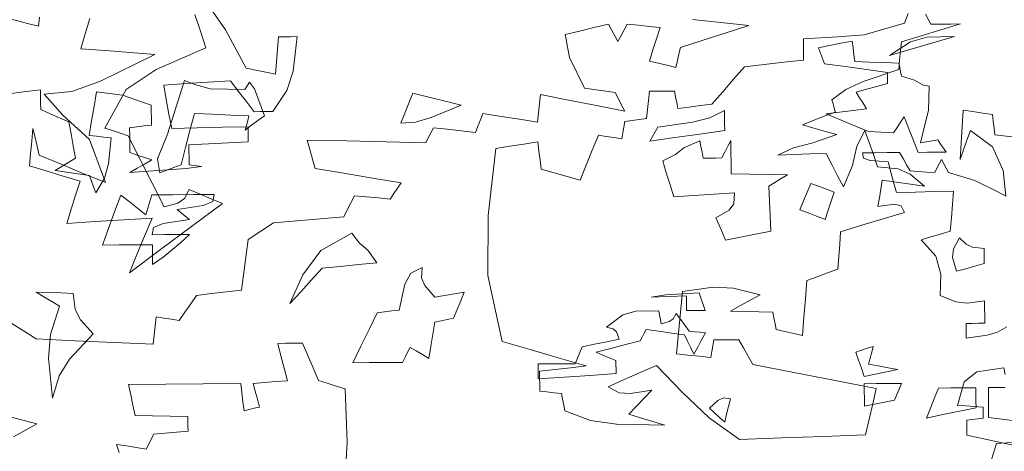
# Model space of a CAD drawing. Units: millimetres. Extents: x 443446 to 446234, y 4114079 to 4116342.
# Drawn here: x 443562 to 443564, y 4115573 to 4115574 of the extents above; entities that cross this region are included whole.
import ezdxf

# ---------------------------------------------------------------- set-up
doc = ezdxf.new("R2010")
doc.units = ezdxf.units.MM
doc.header["$LTSCALE"] = 2.5
doc.linetypes.add('CONTINUA', pattern=[0])

# ---------------------------------------------------------------- blocks, each defined once
blk = doc.blocks.new('OTROARBOL')
at = {"color": 76, "lineweight": 5, "true_color": 0x3b7500}
for points in [[(-0.33795, 4.84758), (-0.35367, 4.84999), (-0.36938, 4.85239), (-0.36938, 4.84485), (-0.36938, 4.83727), (-0.36938, 4.82962), (-0.37793, 4.82481), (-0.38655, 4.82), (-0.3952, 4.81518), (-0.39713, 4.80139), (-0.39905, 4.78755), (-0.40098, 4.77365), (-0.39472, 4.76895), (-0.38847, 4.76418), (-0.38221, 4.75937), (-0.39269, 4.75745), (-0.40323, 4.75552), (-0.41381, 4.7536), (-0.41562, 4.74698), (-0.4175, 4.74028), (-0.41942, 4.73355), (-0.42765, 4.75021), (-0.4314, 4.76655), (-0.43386, 4.79658), (-0.42713, 4.79754), (-0.42043, 4.79851), (-0.41381, 4.79947), (-0.4161, 4.81615), (-0.41846, 4.83283), (-0.42086, 4.84951), (-0.44475, 4.8455), (-0.4568, 4.83982), (-0.47106, 4.83379), (-0.47106, 4.8262), (-0.47106, 4.81855), (-0.47106, 4.81085), (-0.46433, 4.80989), (-0.45764, 4.80893), (-0.45102, 4.80797), (-0.45102, 4.7985), (-0.45102, 4.789), (-0.45102, 4.77942), (-0.45764, 4.77653), (-0.46433, 4.77365), (-0.47106, 4.77076), (-0.46433, 4.76606), (-0.45764, 4.76129), (-0.45102, 4.75649), (-0.50264, 4.76065), (-0.51674, 4.76285), (-0.50538, 4.76499), (-0.50538, 4.77268), (-0.50538, 4.78033), (-0.50538, 4.78792), (-0.52351, 4.78888), (-0.54168, 4.78984), (-0.55991, 4.79081), (-0.55991, 4.79657), (-0.55991, 4.80231), (-0.55991, 4.80797), (-0.5365, 4.8076), (-0.51308, 4.80716), (-0.48967, 4.80668), (-0.48727, 4.82336), (-0.4849, 4.84004), (-0.48261, 4.85672), (-0.50303, 4.85817), (-0.52351, 4.85961), (-0.54404, 4.86105), (-0.55114, 4.84918), (-0.55832, 4.83727), (-0.56553, 4.82529), (-0.57119, 4.82529), (-0.57692, 4.82529), (-0.58269, 4.82529), (-0.59594, 4.84942), (-0.60189, 4.87167), (-0.60562, 4.91109), (-0.59985, 4.91109), (-0.59412, 4.91109), (-0.58846, 4.91109), (-0.5875, 4.89681), (-0.58654, 4.8825), (-0.58557, 4.86811), (-0.57648, 4.87052), (-0.56746, 4.87292), (-0.55847, 4.87533), (-0.53999, 4.91946), (-0.52435, 4.94769)], [(-0.3689, 4.93594), (-0.36794, 4.92537), (-0.35784, 4.92873), (-0.34778, 4.9321), (-0.33779, 4.93547)], [(-0.96936, 4.9274), (-0.99519, 4.9236), (-1.02101, 4.91975), (-1, 4.91169), (-0.97899, 4.90355), (-0.95798, 4.89537), (-0.95653, 4.88779), (-0.95509, 4.88013), (-0.95365, 4.87244), (-0.94547, 4.87485), (-0.93734, 4.87725), (-0.92927, 4.87966), (-0.93264, 4.8926), (-0.93601, 4.90547), (-0.93937, 4.91831), (-0.92928, 4.91975), (-0.91921, 4.9212), (-0.90922, 4.92264), (-0.90633, 4.91602), (-0.90345, 4.90932), (-0.90056, 4.90259), (-0.89768, 4.90932), (-0.89483, 4.91602), (-0.89206, 4.92264), (-0.87864, 4.91879), (-0.86528, 4.91494), (-0.85197, 4.91109), (-0.85583, 4.88458), (-0.86954, 4.84923), (-0.89767, 4.84389), (-0.90056, 4.83679), (-0.90345, 4.82961), (-0.90633, 4.8224), (-0.88052, 4.82913), (-0.85474, 4.83583), (-0.82903, 4.84245), (-0.82807, 4.83198), (-0.82711, 4.82143), (-0.82614, 4.81085), (-0.80935, 4.81422), (-0.79263, 4.81759), (-0.77595, 4.82096), (-0.77355, 4.81385), (-0.77118, 4.80668), (-0.76889, 4.79947), (-0.75595, 4.80139), (-0.74307, 4.80332), (-0.73024, 4.80524), (-0.72784, 4.79947), (-0.72547, 4.79369), (-0.72318, 4.78792), (-0.68682, 4.78936), (-0.65053, 4.79081), (-0.61428, 4.79225), (-0.61658, 4.78134), (-0.61894, 4.77039), (-0.62134, 4.75937), (-0.64764, 4.75371), (-0.67394, 4.74798), (-0.70025, 4.74221), (-0.69688, 4.73607), (-0.69351, 4.72986), (-0.69014, 4.72361), (-0.67912, 4.72505), (-0.66818, 4.72645), (-0.65726, 4.72778), (-0.6539, 4.71975), (-0.65053, 4.71169), (-0.64716, 4.70356), (-0.58268, 4.69728), (-0.55912, 4.6783), (-0.5527, 4.62048), (-0.53879, 4.61856), (-0.52496, 4.61663), (-0.51116, 4.61471), (-0.50587, 4.60524), (-0.50057, 4.59574), (-0.49528, 4.58616), (-0.48811, 4.5876), (-0.48101, 4.589), (-0.47395, 4.59033), (-0.47299, 4.5799), (-0.47203, 4.56944), (-0.47106, 4.5589), (-0.43519, 4.5613), (-0.39938, 4.56371), (-0.36361, 4.56611), (-0.33556, 4.58885)], [(-0.33779, 4.47738), (-0.35067, 4.47309), (-0.36361, 4.46876), (-0.34213, 4.45381)], [(-0.43904, 4.43476), (-0.43674, 4.44423), (-0.44573, 4.44241), (-0.45475, 4.44053), (-0.46385, 4.43861), (-0.46625, 4.44438), (-0.46866, 4.45011), (-0.47106, 4.45577), (-0.48149, 4.45674), (-0.49196, 4.4577), (-0.5025, 4.45866), (-0.5025, 4.46443), (-0.5025, 4.47016), (-0.5025, 4.47582), (-0.4863, 4.4763), (-0.4701, 4.47678), (-0.4539, 4.47726), (-0.45198, 4.48925), (-0.45005, 4.50115), (-0.44813, 4.51303), (-0.48246, 4.51303), (-0.51682, 4.51303), (-0.55125, 4.51303), (-0.55222, 4.5026), (-0.55318, 4.49213), (-0.55414, 4.48159), (-0.55884, 4.48304), (-0.56361, 4.48448), (-0.56841, 4.48592), (-0.5665, 4.49502), (-0.56461, 4.50404), (-0.5628, 4.51303), (-0.57323, 4.51399), (-0.5837, 4.51495), (-0.59424, 4.51592), (-0.59135, 4.5303), (-0.58846, 4.54462), (-0.58557, 4.5589), (-0.59316, 4.5589), (-0.60082, 4.5589), (-0.60851, 4.5589), (-0.61321, 4.54462), (-0.61798, 4.5303), (-0.62278, 4.51592), (-0.63085, 4.51266), (-0.63899, 4.50933), (-0.64716, 4.50597), (-0.64887, 4.44484), (-0.64737, 4.41811)], [(0.94525, 6.14554), (0.95662, 6.1372), (0.96959, 6.13271), (0.99529, 6.12822), (0.99529, 6.13591), (0.99529, 6.14356), (0.99529, 6.15115), (0.98771, 6.15115), (0.98005, 6.15115), (0.97236, 6.15115), (0.97236, 6.16269), (0.97236, 6.1742), (0.97236, 6.18563), (0.99351, 6.1821), (1.00765, 6.18435), (1.02689, 6.19429), (1.02598, 6.22705), (1.03196, 6.25471), (1.04966, 6.2801), (1.03779, 6.28442), (1.02588, 6.28871), (1.01389, 6.29293), (1.01245, 6.31345), (1.01101, 6.33398), (1.00956, 6.35451), (1.03298, 6.35414), (1.0564, 6.3537), (1.07981, 6.35323), (1.08317, 6.36895), (1.0865, 6.38466), (1.08975, 6.40038), (1.11188, 6.40283), (1.12002, 6.40653), (1.12119, 6.41465), (1.10595, 6.41465), (1.09072, 6.41465), (1.07548, 6.41465), (1.07126, 6.40519), (1.06697, 6.39568), (1.06265, 6.38611), (1.05266, 6.38514), (1.0426, 6.38418), (1.0325, 6.38322), (1.02973, 6.38995), (1.02688, 6.39664), (1.024, 6.40327), (1.02111, 6.39664), (1.01823, 6.38995), (1.01534, 6.38322), (0.98327, 6.37054), (0.95658, 6.35409), (0.94525, 6.34601), (0.94841, 6.38585), (0.96112, 6.42208), (0.98823, 6.44769), (0.99256, 6.43293), (0.99685, 6.41814), (1.00106, 6.40327), (0.99962, 6.4286), (0.99818, 6.4539), (0.99673, 6.47913), (0.98482, 6.47672), (0.97283, 6.47432), (0.96081, 6.47191), (0.95996, 6.46148), (0.95904, 6.45101), (0.95808, 6.44048), (0.90812, 6.4331)], [(0.92756, 5.96041), (0.96144, 5.96991), (0.99529, 5.97938), (0.99529, 5.98708), (0.99529, 5.99473), (0.99529, 6.00232), (0.98867, 6.00328), (0.98197, 6.00424), (0.97524, 6.0052), (0.97524, 6.01097), (0.97524, 6.0167), (0.97524, 6.02237), (0.98578, 6.02333), (0.99625, 6.02429), (1.00668, 6.02525), (0.99846, 6.06127), (0.98276, 6.07643), (0.94942, 6.08251), (0.94761, 6.07204)], [(-1.18364, 4.93129), (-1.18844, 4.91975), (-1.19747, 4.91975), (-1.20657, 4.91975), (-1.21571, 4.91975), (-1.19758, 4.91313), (-1.17946, 4.90644), (-1.16134, 4.89971), (-1.16038, 4.88923), (-1.15941, 4.87869), (-1.15845, 4.86811), (-1.12559, 4.85444), (-1.10963, 4.84554), (-1.09687, 4.83379), (-1.09783, 4.82909), (-1.09879, 4.82432), (-1.09975, 4.81952), (-1.08966, 4.81482), (-1.07959, 4.81005), (-1.0696, 4.80524), (-1.08007, 4.80139), (-1.09062, 4.79754), (-1.1012, 4.79369), (-1.07908, 4.78461), (-1.06109, 4.77899), (-1.04667, 4.77076), (-1.06143, 4.77124), (-1.07622, 4.77172), (-1.09109, 4.7722), (-1.09627, 4.75937), (-1.10152, 4.74649), (-1.10681, 4.73355), (-1.11525, 4.75825), (-1.11949, 4.78006), (-1.12686, 4.79802), (-1.13071, 4.78423), (-1.13456, 4.77039), (-1.1384, 4.75649), (-1.15721, 4.75371), (-1.16835, 4.74777), (-1.18139, 4.73355), (-1.1684, 4.73596), (-1.15545, 4.73836), (-1.14257, 4.74077), (-1.14114, 4.73078), (-1.13974, 4.72072), (-1.1384, 4.71062), (-1.15352, 4.71324), (-1.1598, 4.71141), (-1.16262, 4.70356), (-1.14306, 4.69646), (-1.12349, 4.68928), (-1.10392, 4.68207), (-1.10297, 4.66779), (-1.10205, 4.65347), (-1.1012, 4.63909), (-1.09158, 4.63487), (-1.082, 4.63058), (-1.07249, 4.62626), (-1.07105, 4.60525), (-1.0696, 4.58424), (-1.06816, 4.56323), (-1.06003, 4.56563), (-1.05197, 4.56799), (-1.04394, 4.57028), (-1.04298, 4.57701), (-1.04202, 4.58371), (-1.04105, 4.59033), (-1.02807, 4.59093), (-1.01512, 4.59145), (-1.00224, 4.59194), (-1.01127, 4.59814), (-1.02037, 4.60428), (-1.02951, 4.61038), (-1.00494, 4.61824), (-0.98639, 4.61936), (-0.95798, 4.61471), (-0.95605, 4.59093), (-0.95413, 4.56707), (-0.9522, 4.54318), (-0.96263, 4.54174), (-0.9731, 4.54029), (-0.98364, 4.53885), (-0.9846, 4.54558), (-0.98556, 4.55227), (-0.98652, 4.5589), (-0.99411, 4.5589), (-1.00177, 4.5589), (-1.00946, 4.5589), (-1.01368, 4.54939), (-1.01797, 4.53981), (-1.02229, 4.53019), (-1.05998, 4.52072), (-1.09772, 4.51122), (-1.13552, 4.50164), (-1.13215, 4.48399), (-1.12878, 4.46631), (-1.12541, 4.44856), (-1.08676, 4.44711), (-1.04811, 4.44567), (-1.00946, 4.44423), (-0.98159, 4.46947), (-0.95729, 4.49896), (-0.9336, 4.53019), (-0.91873, 4.52216), (-0.90394, 4.5141), (-0.88917, 4.50597), (-0.89921, 4.49908), (-0.90961, 4.49795), (-0.92927, 4.50164), (-0.92206, 4.49261), (-0.91488, 4.48351), (-0.90778, 4.47438), (-0.91873, 4.47016), (-0.92976, 4.46587), (-0.94082, 4.46155), (-0.89636, 4.46314), (-0.87258, 4.46759), (-0.84908, 4.47871), (-0.84812, 4.48544), (-0.84715, 4.49213), (-0.84619, 4.49876), (-0.83946, 4.49972), (-0.83277, 4.50068), (-0.82614, 4.50164), (-0.82614, 4.50929), (-0.82614, 4.51687), (-0.82614, 4.52442), (-0.84042, 4.52634), (-0.85474, 4.52826), (-0.86913, 4.53019), (-0.84331, 4.53981), (-0.81753, 4.54939), (-0.79182, 4.5589), (-0.77912, 4.6348), (-0.7801, 4.70379), (-0.78749, 4.78086), (-0.80033, 4.78326), (-0.8132, 4.78563), (-0.82614, 4.78792), (-0.82711, 4.77749), (-0.82807, 4.76702), (-0.82903, 4.75649), (-0.84091, 4.75227), (-0.85282, 4.74798), (-0.8648, 4.74366), (-0.87046, 4.76082), (-0.87619, 4.77798), (-0.88196, 4.79514), (-0.88906, 4.79369), (-0.89624, 4.79225), (-0.90345, 4.79081), (-0.90441, 4.79754), (-0.90537, 4.80423), (-0.90633, 4.81085), (-0.91296, 4.81182), (-0.91965, 4.81278), (-0.92638, 4.81374), (-0.92734, 4.82428), (-0.92831, 4.83475), (-0.92927, 4.84518), (-0.93685, 4.84518), (-0.94451, 4.84518), (-0.9522, 4.84518), (-0.95317, 4.83859), (-0.95413, 4.83198), (-0.95509, 4.82529), (-0.96552, 4.82673), (-0.97599, 4.82818), (-0.98652, 4.82962), (-0.99652, 4.84389), (-1.00658, 4.85817), (-1.01668, 4.87244), (-1.0348, 4.87485), (-1.05292, 4.87725), (-1.07105, 4.87966), (-1.07105, 4.88783), (-1.07105, 4.89597), (-1.07105, 4.90404), (-1.10275, 4.90595), (-1.12701, 4.90816), (-1.16407, 4.9212), (-1.16743, 4.93226)], [(-1.27102, 4.46187), (-1.23864, 4.46716), (-1.23864, 4.4787), (-1.23864, 4.49021), (-1.23864, 4.50164), (-1.25388, 4.50164)], [(-1.25761, 4.36404), (-1.24234, 4.36404), (-1.22709, 4.36404), (-1.23324, 4.38841), (-1.23945, 4.41279), (-1.2457, 4.43717), (-1.26456, 4.43866)], [(-2.23909, 3.95939), (-2.24294, 3.94411), (-2.24679, 3.92876), (-2.21014, 3.90928), (-2.18802, 3.8911), (-2.17221, 3.85579), (-2.17787, 3.85339), (-2.18361, 3.85098), (-2.18937, 3.84857), (-2.19792, 3.82672), (-2.20654, 3.80478), (-2.2152, 3.78282), (-2.2254, 3.78629), (-2.23022, 3.79036), (-2.2338, 3.79854), (-2.24187, 3.79432), (-2.25, 3.79003), (-2.25818, 3.78571), (-2.23524, 3.76469), (-2.21231, 3.74364), (-2.18937, 3.72252), (-2.19504, 3.73931), (-2.20077, 3.75603), (-2.20654, 3.77271), (-2.18553, 3.77127), (-2.16456, 3.76983), (-2.14367, 3.76838), (-2.14692, 3.78137), (-2.15025, 3.79432), (-2.15361, 3.8072), (-2.14115, 3.812), (-2.12876, 3.81677), (-2.1164, 3.82147), (-2.11736, 3.83297), (-2.11833, 3.8444), (-2.11929, 3.85579), (-2.12073, 3.84773), (-2.12218, 3.83959), (-2.12362, 3.83141), (-2.13982, 3.82287), (-2.15602, 3.81425), (-2.17221, 3.80559), (-2.16087, 3.8454), (-2.14127, 3.86784), (-2.12779, 3.88723), (-2.14803, 3.88952), (-2.16919, 3.89883), (-2.20942, 3.92315), (-2.1913, 3.92507), (-2.17318, 3.92695), (-2.15505, 3.92876), (-2.15831, 3.94267), (-2.16164, 3.9565)]]:
    blk.add_lwpolyline(points, dxfattribs=at)
for points in [[(1.08687, 6.56365), (1.06109, 6.5847), (1.04101, 6.59172), (1.00668, 6.59236), (1.03346, 6.58285), (1.0602, 6.57326)], [(1.05255, 6.41465), (1.05831, 6.43289), (1.06405, 6.45105), (1.06971, 6.46918), (1.07404, 6.46112), (1.07837, 6.45298), (1.0827, 6.44481), (1.11332, 6.44748), (1.13628, 6.45939), (1.16561, 6.4748), (1.14893, 6.4772), (1.13226, 6.47961), (1.11558, 6.48201), (1.1199, 6.49067), (1.12419, 6.49929), (1.12841, 6.50784), (1.11557, 6.51216), (1.1027, 6.51645), (1.08975, 6.52067), (1.08975, 6.52643), (1.08975, 6.53217), (1.08975, 6.53783), (1.11557, 6.54263), (1.14135, 6.5474), (1.16706, 6.5521), (1.16946, 6.56027), (1.17187, 6.56841), (1.17427, 6.57648), (1.16048, 6.57985), (1.14664, 6.58321), (1.13274, 6.58658), (1.13177, 6.57611), (1.13081, 6.56557), (1.12985, 6.55499), (1.11173, 6.55402), (1.0936, 6.55306), (1.07548, 6.5521), (1.07452, 6.54548), (1.07356, 6.53878), (1.07259, 6.53205), (1.05635, 6.52577), (1.04585, 6.51792), (1.03827, 6.51634), (1.03962, 6.4791), (1.04446, 6.45488), (1.04966, 6.42909), (1.0426, 6.43053), (1.0355, 6.43198), (1.02833, 6.43342), (1.02496, 6.42716), (1.02159, 6.42091), (1.01823, 6.41465), (1.02973, 6.41465), (1.04115, 6.41465)], [(1.00668, 6.23134), (1.01133, 6.25239), (1.01025, 6.26578), (1.00251, 6.28298), (0.99466, 6.27283), (0.98684, 6.26838), (0.97236, 6.26582), (0.97236, 6.25824), (0.97236, 6.25058), (0.97236, 6.24289), (0.98386, 6.23904), (0.99528, 6.23519)], [(1.33899, 6.17408), (1.33899, 6.18178), (1.33899, 6.18943), (1.33899, 6.19702), (1.38256, 6.19508), (1.3648, 6.19869), (1.32327, 6.20135), (1.32086, 6.19232), (1.31846, 6.18322), (1.31605, 6.17408), (1.32374, 6.17408), (1.3314, 6.17408)], [(1.52214, 6.07096), (1.52214, 6.07865), (1.52214, 6.08631), (1.52214, 6.09389), (1.5069, 6.09389), (1.49167, 6.09389), (1.47643, 6.09389), (1.47354, 6.10255), (1.47066, 6.11117), (1.46777, 6.11972), (1.45253, 6.12356), (1.4373, 6.12737), (1.42206, 6.1311), (1.42553, 6.14238), (1.42961, 6.14725), (1.43778, 6.14987), (1.41764, 6.16841), (1.40157, 6.17394), (1.37331, 6.17408), (1.37234, 6.16746), (1.37138, 6.16077), (1.37042, 6.15404), (1.36021, 6.15751), (1.35539, 6.16163), (1.35182, 6.16991), (1.34664, 6.16089), (1.34138, 6.15179), (1.3361, 6.14265), (1.32948, 6.14169), (1.32278, 6.14073), (1.31605, 6.13976), (1.32086, 6.12885), (1.32563, 6.1179), (1.33032, 6.10689), (1.33417, 6.11694), (1.33802, 6.12693), (1.34187, 6.13688), (1.35759, 6.13976), (1.37331, 6.14265), (1.38902, 6.14554), (1.39143, 6.13976), (1.39384, 6.13399), (1.39624, 6.12822), (1.41436, 6.1226), (1.43249, 6.11694), (1.45061, 6.11122), (1.44258, 6.10689), (1.43452, 6.10256), (1.42639, 6.09822), (1.42639, 6.0916), (1.42639, 6.08491), (1.42639, 6.07818), (1.45831, 6.07577), (1.49022, 6.07337)], [(1.12119, 6.07096), (1.12456, 6.08346), (1.12793, 6.09593), (1.13129, 6.10833), (1.12419, 6.11121), (1.11701, 6.11405), (1.1098, 6.11683), (1.11173, 6.10784), (1.11365, 6.09882), (1.11558, 6.08972), (1.1037, 6.08684), (1.09179, 6.08395), (1.07981, 6.08106), (1.0936, 6.0777), (1.1074, 6.07433)], [(1.12119, 6.02525), (1.12119, 6.03675), (1.12119, 6.04818), (1.12119, 6.05957), (1.10595, 6.05957), (1.09072, 6.05957), (1.07548, 6.05957), (1.07837, 6.05107), (1.08125, 6.04253), (1.08414, 6.03391), (1.09649, 6.03103), (1.10884, 6.02814)], [(1.29312, 6.00232), (1.29937, 6.00953), (1.30558, 6.0167), (1.31172, 6.02381), (1.30125, 6.03578), (1.29455, 6.03948), (1.2859, 6.03808), (1.28831, 6.02621), (1.29071, 6.0143)], [(-0.70025, 4.81085), (-0.70398, 4.82235), (-0.70779, 4.83378), (-0.71163, 4.84518), (-0.72639, 4.84052), (-0.74119, 4.83583), (-0.75606, 4.83106), (-0.72822, 4.81684), (-0.71375, 4.8116)], [(-0.92927, 4.78792), (-0.93167, 4.79321), (-0.93408, 4.79851), (-0.93649, 4.8038), (-0.96838, 4.80919), (-0.98435, 4.81401), (-0.99807, 4.8224), (-0.99807, 4.81482), (-0.99807, 4.80716), (-0.99807, 4.79947), (-0.97514, 4.79562), (-0.9522, 4.79177)], [(-0.99807, 4.67341), (-0.99519, 4.68206), (-0.9923, 4.69068), (-0.98941, 4.69923), (-1.00149, 4.70788), (-1.00594, 4.71528), (-1.00657, 4.72778), (-0.98797, 4.72645), (-0.96936, 4.72505), (-0.95076, 4.72361), (-0.9474, 4.7374), (-0.94407, 4.75119), (-0.94082, 4.76499), (-0.95257, 4.77225), (-0.9605, 4.7798), (-0.97514, 4.78792), (-0.9761, 4.7813), (-0.97706, 4.7746), (-0.97802, 4.76787), (-0.98369, 4.76787), (-0.98942, 4.76787), (-0.99519, 4.76787), (-0.99796, 4.7746), (-1.0008, 4.7813), (-1.00369, 4.78792), (-1.00369, 4.77509), (-1.00369, 4.76226), (-1.00369, 4.74943), (-1.02085, 4.74895), (-1.03805, 4.74847), (-1.05533, 4.74799), (-1.04956, 4.74366), (-1.04383, 4.73933), (-1.03817, 4.73499), (-1.03865, 4.71783), (-1.03913, 4.70067), (-1.03961, 4.68351), (-1.02571, 4.68014), (-1.01187, 4.67678)], [(-1.08965, 4.69634), (-1.08196, 4.70019), (-1.0743, 4.70399), (-1.06671, 4.70773), (-1.07008, 4.71783), (-1.07345, 4.72789), (-1.07682, 4.73788), (-1.08392, 4.73451), (-1.0911, 4.73115), (-1.09831, 4.72778), (-1.09542, 4.71735), (-1.09254, 4.70688)], [(-0.47106, 4.65047), (-0.47106, 4.65817), (-0.47106, 4.66582), (-0.47106, 4.67341), (-0.45571, 4.67341), (-0.44044, 4.67341), (-0.42519, 4.67341), (-0.43086, 4.69249), (-0.43659, 4.71158), (-0.44236, 4.73066), (-0.44994, 4.72308), (-0.4576, 4.71542), (-0.46529, 4.70773), (-0.46721, 4.71542), (-0.46914, 4.72308), (-0.47106, 4.73066), (-0.49015, 4.73066), (-0.50923, 4.73066), (-0.52832, 4.73066), (-0.52705, 4.72244), (-0.51815, 4.71799), (-0.494, 4.7135), (-0.49773, 4.70977), (-0.50154, 4.70596), (-0.50538, 4.70212), (-0.48123, 4.69763), (-0.47233, 4.69314), (-0.47106, 4.6848), (-0.48246, 4.6848), (-0.49388, 4.6848), (-0.50538, 4.6848), (-0.49695, 4.67511), (-0.48089, 4.65898)], [(-0.59712, 4.60461), (-0.60929, 4.63737), (-0.62596, 4.66518), (-0.65438, 4.6848), (-0.66154, 4.67312), (-0.66909, 4.66515), (-0.67731, 4.65047), (-0.66052, 4.64866), (-0.6438, 4.64678), (-0.62711, 4.64486), (-0.61706, 4.6315), (-0.60707, 4.61807)], [(-0.65438, 4.53596), (-0.66196, 4.55505), (-0.66962, 4.57413), (-0.67731, 4.59322), (-0.68394, 4.59418), (-0.69063, 4.59514), (-0.69736, 4.59611), (-0.70286, 4.6256), (-0.70843, 4.63824), (-0.71885, 4.64486), (-0.71831, 4.633), (-0.72126, 4.62406), (-0.73024, 4.61038), (-0.73927, 4.6123), (-0.74837, 4.61423), (-0.7575, 4.61615), (-0.75413, 4.6062), (-0.75077, 4.59622), (-0.7474, 4.58616), (-0.74163, 4.58472), (-0.7359, 4.58328), (-0.73024, 4.58183), (-0.72831, 4.56803), (-0.72639, 4.5542), (-0.72446, 4.54029), (-0.7187, 4.54462), (-0.71296, 4.54891), (-0.7073, 4.55312), (-0.7049, 4.54746), (-0.70254, 4.54173), (-0.70025, 4.53596), (-0.6849, 4.53596), (-0.66962, 4.53596)], [(-1.18139, 4.46716), (-1.18512, 4.4787), (-1.18893, 4.49021), (-1.19277, 4.50164), (-1.20417, 4.50164), (-1.21559, 4.50164), (-1.22709, 4.50164), (-1.22709, 4.49406), (-1.22709, 4.4864), (-1.22709, 4.47871), (-1.21186, 4.47486), (-1.19662, 4.47101)], [(-2.21231, 3.81425), (-2.21075, 3.82697), (-2.21814, 3.84981), (-2.23091, 3.89877), (-2.23929, 3.89492), (-2.24985, 3.89108), (-2.27534, 3.89011), (-2.27875, 3.89691), (-2.28245, 3.89064), (-2.28961, 3.8659), (-2.28481, 3.86157), (-2.28004, 3.85724), (-2.27534, 3.8529), (-2.2763, 3.85724), (-2.27726, 3.86157), (-2.27823, 3.8659), (-2.2648, 3.86685), (-2.25145, 3.86777), (-2.23813, 3.86862), (-2.23476, 3.8529), (-2.23139, 3.83719), (-2.22803, 3.82147), (-2.22274, 3.81906), (-2.21749, 3.81666)], [(-2.13212, 3.608), (-2.12945, 3.6446), (-2.13094, 3.66651), (-2.13789, 3.69252), (-2.13213, 3.69686), (-2.12639, 3.70119), (-2.12073, 3.70552), (-2.12972, 3.70503), (-2.13874, 3.70455), (-2.14784, 3.70407), (-2.14933, 3.68933), (-2.15308, 3.67968), (-2.16227, 3.66686), (-2.1449, 3.64362), (-2.13709, 3.62836)]]:
    blk.add_lwpolyline(points, close=True, dxfattribs=at)

msp = doc.modelspace()

# ---------------------------------------------------------------- block references
at = {"linetype": 'CONTINUA', "lineweight": 0, "rotation": 0.4490479173101037}
for p, xscale, yscale, zscale in [((443557.52708, 4115566.88804), -2.160000000000001, 1.728, 1.44), ((443561.4787, 4115566.93546), -1.728000000000001, 1.3824, 1.152), ((443564.87005, 4115566.93188), -1.291531096074704, 1.033224876859762, 0.8610207307164687)]:
    msp.add_blockref('OTROARBOL', p, dxfattribs=dict(at, xscale=xscale, yscale=yscale, zscale=zscale))

doc.saveas('drawing.dxf')
